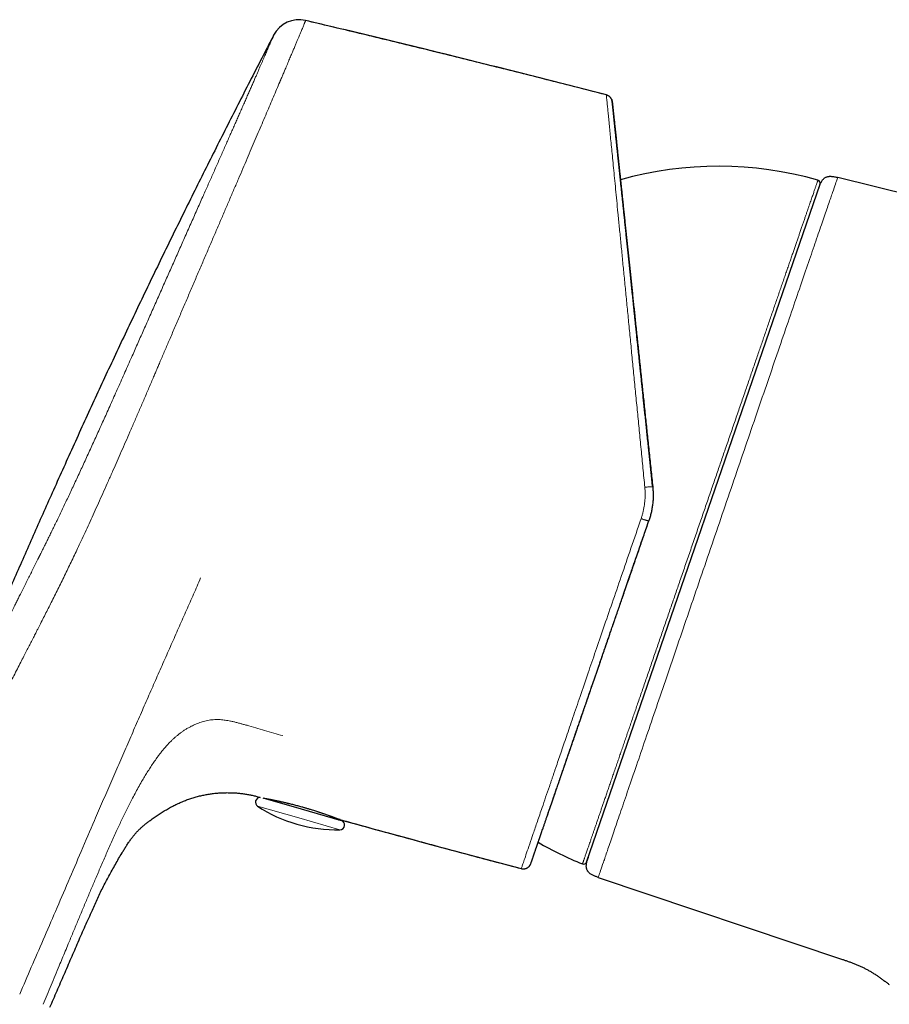
# Model space of a CAD drawing. Units: millimetres. Extents: x 8 to 853, y 12 to 465.
# Drawn here: x 58 to 113, y 403 to 465 of the extents above; entities that cross this region are included whole.
import ezdxf

# ---------------------------------------------------------------- set-up
doc = ezdxf.new("R2010")
doc.units = ezdxf.units.MM

msp = doc.modelspace()

# ---------------------------------------------------------------- linework, layer by layer
at = {"color": 7, "linetype": 'Continuous', "lineweight": 30}
for p, q in [((75.906, 464.899), (75.815, 464.921)), ((73.801, 463.996), (73.801, 463.996)), ((94.748, 460.235), (94.791, 460.217)), ((94.749, 460.222), (94.749, 460.226)), ((95.086, 459.935), (95.121, 459.803)), ((95.121, 459.798), (95.121, 459.803)), ((93.509, 411.932), (108.204, 454.609)), ((179.708, 437.703), (109.313, 455.035)), ((97.669, 435.561), (97.665, 435.562)), ((73.123, 415.967), (75.545, 415.273)), ((75.545, 415.273), (78.052, 414.554)), ((89.995, 411.836), (89.996, 411.84)), ((89.997, 411.841), (89.997, 411.844)), ((94.242, 410.966), (109.612, 405.801))]:
    msp.add_line(p, q, dxfattribs=at)
at = {"color": 8, "linetype": 'Continuous', "lineweight": 0}
for p, q in [((72.79, 415.453), (75.384, 414.709)), ((75.384, 414.709), (77.977, 413.966)), ((89.398, 411.525), (89.397, 411.522))]:
    msp.add_line(p, q, dxfattribs=at)
at = {"color": 7, "linetype": 'Continuous', "lineweight": 30}
for centre, radius, start, end in [((75.4, 463.169), 1.8, 76.65719, 152.65821), ((101.816, 432.94), 22.8, 74.08102, 105.72541), ((108.015, 454.674), 0.2, 341, 74.04339), ((72.956, 415.703), 0.3, 88.96916, 236.55841), ((77.75, 422.963), 9, 236.55841, 271.44159), ((77.993, 414.883), 0.3, 221.99929, 254), ((77.969, 414.265), 0.3, 271.44159, 74), ((344.627, 1378.392), 999.997, 254.535689, 255.212577), ((101.816, 432.94), 22.8, 240.1113, 247.91905), ((93.32, 411.997), 0.2, 247.95661, 341)]:
    msp.add_arc(centre, radius, start, end, dxfattribs=at)
at = {"color": 8, "linetype": 'Continuous', "lineweight": 0}
for points, knots in [([(75.815, 464.921), (75.815, 464.92), (75.814, 464.918), (75.809, 464.904), (75.799, 464.881), (75.785, 464.846), (75.765, 464.799), (75.741, 464.738), (75.711, 464.665), (75.675, 464.579), (75.633, 464.477), (75.584, 464.359), (75.529, 464.226), (75.468, 464.08), (75.402, 463.923), (75.329, 463.747), (75.247, 463.553), (75.158, 463.34), (75.059, 463.106), (74.951, 462.849), (74.832, 462.566), (74.702, 462.257), (74.577, 461.962), (74.461, 461.688), (74.361, 461.452), (74.29, 461.284), (74.25, 461.19), (74.239, 461.164), (74.228, 461.138), (74.217, 461.111), (74.206, 461.085), (74.195, 461.058), (74.125, 460.894), (73.993, 460.584), (73.792, 460.11), (73.582, 459.615), (73.362, 459.098), (73.133, 458.562), (72.896, 458.005), (72.65, 457.43), (72.396, 456.836), (72.135, 456.225), (71.866, 455.596), (71.59, 454.952), (71.307, 454.292), (71.018, 453.617), (70.723, 452.93), (70.422, 452.23), (70.117, 451.519), (69.808, 450.796), (69.494, 450.064), (69.176, 449.323), (68.855, 448.573), (68.533, 447.822), (68.211, 447.07), (67.889, 446.319), (67.566, 445.563), (67.254, 444.835), (66.955, 444.134), (66.745, 443.643), (66.612, 443.331), (66.555, 443.2), (66.499, 443.068), (66.442, 442.936), (66.386, 442.804), (66.33, 442.672), (66.273, 442.54), (66.136, 442.217), (65.918, 441.709), (65.622, 441.018), (65.329, 440.339), (65.041, 439.672), (64.758, 439.022), (64.482, 438.39), (64.213, 437.774), (63.948, 437.172), (63.677, 436.558), (63.4, 435.933), (63.117, 435.3), (62.842, 434.686), (62.573, 434.091), (62.311, 433.515), (62.056, 432.959), (61.808, 432.421), (61.645, 432.072), (61.565, 431.9)], [0, 0, 0, 0, 0.009289, 0.018986, 0.029091, 0.039604, 0.050523, 0.06185, 0.072903, 0.084317, 0.096092, 0.108229, 0.120726, 0.132402, 0.144376, 0.15665, 0.169224, 0.182097, 0.195271, 0.208746, 0.222891, 0.237351, 0.252124, 0.262046, 0.272103, 0.281065, 0.282078, 0.283092, 0.284107, 0.285123, 0.286141, 0.28716, 0.288181, 0.30501, 0.321841, 0.338675, 0.355514, 0.372358, 0.38921, 0.40607, 0.422937, 0.43981, 0.45669, 0.473577, 0.490469, 0.507369, 0.524275, 0.541146, 0.55802, 0.574897, 0.591776, 0.608655, 0.625531, 0.642403, 0.65893, 0.675449, 0.691963, 0.708474, 0.723004, 0.737536, 0.740392, 0.743247, 0.746102, 0.748958, 0.751814, 0.75467, 0.757527, 0.760383, 0.775582, 0.790572, 0.805353, 0.819924, 0.834284, 0.848181, 0.861874, 0.875361, 0.888645, 0.903491, 0.918073, 0.932391, 0.946445, 0.960234, 0.973757, 0.987012, 1, 1, 1, 1]), ([(73.801, 463.996), (73.8, 463.995), (73.799, 463.993), (73.792, 463.975), (73.78, 463.947), (73.763, 463.908), (73.742, 463.858), (73.716, 463.797), (73.686, 463.726), (73.652, 463.648), (73.616, 463.562), (73.575, 463.468), (73.531, 463.364), (73.482, 463.251), (73.43, 463.129), (73.374, 462.998), (73.313, 462.858), (73.249, 462.709), (73.181, 462.551), (73.11, 462.385), (73.035, 462.213), (72.959, 462.037), (72.881, 461.856), (72.799, 461.668), (72.714, 461.472), (72.622, 461.259), (72.52, 461.026), (72.41, 460.773), (72.295, 460.51), (72.176, 460.238), (72.053, 459.957), (71.926, 459.667), (71.799, 459.376), (71.671, 459.086), (71.544, 458.797), (71.414, 458.501), (71.28, 458.198), (71.144, 457.889), (71.004, 457.573), (70.862, 457.25), (70.716, 456.921), (70.568, 456.586), (70.417, 456.245), (70.263, 455.898), (70.11, 455.552), (69.957, 455.207), (69.805, 454.865), (69.651, 454.518), (69.495, 454.166), (69.329, 453.792), (69.152, 453.394), (68.965, 452.971), (68.775, 452.544), (68.583, 452.111), (68.389, 451.674), (68.193, 451.232), (68, 450.799), (67.812, 450.374), (67.627, 449.958), (67.442, 449.54), (67.255, 449.119), (67.067, 448.695), (66.878, 448.269), (66.688, 447.84), (66.497, 447.41), (66.306, 446.978), (66.114, 446.544), (65.921, 446.109), (65.731, 445.681), (65.545, 445.26), (65.362, 444.847), (65.178, 444.434), (64.995, 444.02), (64.801, 443.584), (64.598, 443.127), (64.386, 442.649), (64.173, 442.171), (63.96, 441.693), (63.748, 441.217), (63.536, 440.743), (63.33, 440.283), (63.13, 439.839), (62.937, 439.409), (62.744, 438.982), (62.551, 438.557), (62.359, 438.134), (62.167, 437.715), (61.977, 437.298), (61.786, 436.884), (61.597, 436.474), (61.408, 436.067), (61.22, 435.665), (61.037, 435.273), (60.857, 434.893), (60.683, 434.525), (60.509, 434.16), (60.336, 433.8), (60.222, 433.563), (60.165, 433.445)], [0, 0, 0, 0, 0.0112087, 0.0224209, 0.0336352, 0.0448504, 0.0560652, 0.0672783, 0.0784895, 0.0887651, 0.0990396, 0.1093136, 0.1195872, 0.1298607, 0.1401339, 0.1504065, 0.1606783, 0.170949, 0.1812188, 0.1914879, 0.2017565, 0.2114381, 0.2211198, 0.2308013, 0.2404823, 0.2501627, 0.2613621, 0.2725606, 0.2837585, 0.2949562, 0.3061539, 0.3173516, 0.3285494, 0.3388141, 0.3490787, 0.3593434, 0.3696079, 0.3798724, 0.3901372, 0.4004024, 0.4106683, 0.4209348, 0.4312017, 0.4414688, 0.4517358, 0.4614162, 0.4710968, 0.4807779, 0.4904596, 0.5001421, 0.5113456, 0.5225496, 0.5337539, 0.5449585, 0.5561635, 0.5673691, 0.5785754, 0.5888487, 0.5991227, 0.6093973, 0.6196725, 0.6299477, 0.6402228, 0.6504974, 0.6607716, 0.6710456, 0.6813195, 0.6915935, 0.7018675, 0.7115543, 0.7212408, 0.7309269, 0.7406124, 0.7502974, 0.7615025, 0.7727069, 0.78391, 0.7951115, 0.8063109, 0.8175079, 0.8287024, 0.838962, 0.8492195, 0.8594752, 0.8697293, 0.879982, 0.8902335, 0.9004836, 0.910732, 0.9209787, 0.9312236, 0.9414677, 0.9517114, 0.9613701, 0.971029, 0.9806874, 0.9903446, 1, 1, 1, 1]), ([(97.171, 435.529), (97.132, 435.929), (97.054, 436.727), (96.937, 437.917), (96.822, 439.098), (96.707, 440.269), (96.594, 441.429), (96.481, 442.578), (96.37, 443.713), (96.26, 444.833), (96.153, 445.932), (96.047, 447.006), (95.945, 448.053), (95.845, 449.07), (95.748, 450.056), (95.655, 451.011), (95.564, 451.934), (95.48, 452.789), (95.403, 453.578), (95.332, 454.303), (95.264, 454.992), (95.2, 455.643), (95.14, 456.253), (95.084, 456.823), (95.032, 457.352), (94.984, 457.84), (94.938, 458.306), (94.895, 458.74), (94.857, 459.135), (94.823, 459.471), (94.796, 459.747), (94.775, 459.964), (94.76, 460.118), (94.751, 460.207), (94.75, 460.218), (94.749, 460.222)], [0, 0, 0, 0, 0.031699, 0.063301, 0.094837, 0.126338, 0.157842, 0.189404, 0.221065, 0.252788, 0.284513, 0.316178, 0.347741, 0.379238, 0.410726, 0.442268, 0.473907, 0.505593, 0.533966, 0.562271, 0.590477, 0.618653, 0.646918, 0.674798, 0.702754, 0.730738, 0.758687, 0.790349, 0.821933, 0.853489, 0.885066, 0.916713, 0.948476, 0.980399, 1, 1, 1, 1]), ([(93.245, 411.811), (93.245, 411.812), (93.246, 411.814), (93.251, 411.828), (93.259, 411.851), (93.27, 411.882), (93.284, 411.923), (93.3, 411.972), (93.32, 412.028), (93.342, 412.091), (93.366, 412.162), (93.393, 412.241), (93.424, 412.332), (93.46, 412.434), (93.5, 412.551), (93.543, 412.676), (93.59, 412.812), (93.639, 412.957), (93.693, 413.111), (93.749, 413.275), (93.808, 413.446), (93.869, 413.622), (93.931, 413.803), (93.996, 413.993), (94.065, 414.191), (94.136, 414.397), (94.208, 414.607), (94.281, 414.82), (94.356, 415.036), (94.432, 415.259), (94.511, 415.489), (94.596, 415.734), (94.686, 415.996), (94.782, 416.276), (94.881, 416.563), (94.983, 416.859), (95.087, 417.162), (95.194, 417.472), (95.304, 417.79), (95.414, 418.11), (95.524, 418.431), (95.635, 418.753), (95.748, 419.081), (95.863, 419.415), (95.98, 419.755), (96.097, 420.094), (96.213, 420.432), (96.329, 420.768), (96.446, 421.108), (96.565, 421.453), (96.69, 421.817), (96.822, 422.198), (96.959, 422.599), (97.099, 423.004), (97.24, 423.414), (97.383, 423.829), (97.528, 424.249), (97.673, 424.672), (97.818, 425.093), (97.962, 425.51), (98.104, 425.923), (98.248, 426.34), (98.392, 426.759), (98.537, 427.181), (98.681, 427.598), (98.822, 428.008), (98.962, 428.413), (99.101, 428.819), (99.242, 429.228), (99.389, 429.653), (99.541, 430.096), (99.7, 430.557), (99.859, 431.018), (100.018, 431.481), (100.178, 431.945), (100.337, 432.409), (100.497, 432.874), (100.655, 433.331), (100.81, 433.781), (100.962, 434.222), (101.114, 434.664), (101.266, 435.104), (101.417, 435.544), (101.565, 435.975), (101.71, 436.396), (101.852, 436.808), (101.994, 437.219), (102.134, 437.628), (102.28, 438.051), (102.431, 438.488), (102.586, 438.938), (102.74, 439.386), (102.893, 439.831), (103.045, 440.272), (103.196, 440.711), (103.346, 441.146), (103.492, 441.57), (103.634, 441.984), (103.773, 442.387), (103.91, 442.786), (104.047, 443.181), (104.181, 443.572), (104.312, 443.951), (104.438, 444.319), (104.561, 444.675), (104.682, 445.027), (104.802, 445.375), (104.925, 445.731), (105.05, 446.096), (105.178, 446.467), (105.304, 446.833), (105.428, 447.192), (105.549, 447.544), (105.668, 447.89), (105.785, 448.23), (105.898, 448.557), (106.006, 448.871), (106.11, 449.174), (106.212, 449.47), (106.312, 449.759), (106.409, 450.041), (106.502, 450.311), (106.591, 450.57), (106.676, 450.816), (106.758, 451.056), (106.839, 451.289), (106.92, 451.525), (107.001, 451.761), (107.082, 451.998), (107.161, 452.225), (107.236, 452.444), (107.308, 452.654), (107.377, 452.855), (107.443, 453.046), (107.505, 453.226), (107.563, 453.394), (107.617, 453.55), (107.668, 453.698), (107.716, 453.838), (107.761, 453.968), (107.802, 454.088), (107.84, 454.197), (107.874, 454.296), (107.905, 454.388), (107.934, 454.471), (107.961, 454.55), (107.986, 454.622), (108.008, 454.687), (108.027, 454.742), (108.043, 454.788), (108.055, 454.823), (108.064, 454.848), (108.069, 454.863), (108.07, 454.865), (108.07, 454.866)], [0, 0, 0, 0, 0.006533, 0.013067, 0.0196, 0.026133, 0.032667, 0.0392, 0.04536, 0.05152, 0.05768, 0.06384, 0.07, 0.076875, 0.08375, 0.090625, 0.0975, 0.104375, 0.11125, 0.118125, 0.125, 0.131533, 0.138067, 0.1446, 0.151133, 0.157667, 0.1642, 0.17036, 0.17652, 0.18268, 0.18884, 0.195, 0.201875, 0.20875, 0.215625, 0.2225, 0.229375, 0.23625, 0.243125, 0.25, 0.256533, 0.263067, 0.2696, 0.276133, 0.282667, 0.2892, 0.29536, 0.30152, 0.30768, 0.31384, 0.32, 0.326875, 0.33375, 0.340625, 0.3475, 0.354375, 0.36125, 0.368125, 0.375, 0.381533, 0.388067, 0.3946, 0.401133, 0.407667, 0.4142, 0.42036, 0.42652, 0.43268, 0.43884, 0.445, 0.451875, 0.45875, 0.465625, 0.4725, 0.479375, 0.48625, 0.493125, 0.5, 0.506533, 0.513067, 0.5196, 0.526133, 0.532667, 0.5392, 0.54536, 0.55152, 0.55768, 0.56384, 0.57, 0.576875, 0.58375, 0.590625, 0.5975, 0.604375, 0.61125, 0.618125, 0.625, 0.631533, 0.638067, 0.6446, 0.651133, 0.657667, 0.6642, 0.67036, 0.67652, 0.68268, 0.68884, 0.695, 0.701875, 0.70875, 0.715625, 0.7225, 0.729375, 0.73625, 0.743125, 0.75, 0.756533, 0.763067, 0.7696, 0.776133, 0.782667, 0.7892, 0.79536, 0.80152, 0.80768, 0.81384, 0.82, 0.826875, 0.83375, 0.840625, 0.8475, 0.854375, 0.86125, 0.868125, 0.875, 0.881533, 0.888067, 0.8946, 0.901133, 0.907667, 0.9142, 0.92036, 0.92652, 0.93268, 0.93884, 0.945, 0.951875, 0.95875, 0.965625, 0.9725, 0.979375, 0.98625, 0.993125, 1, 1, 1, 1]), ([(109.313, 455.035), (109.306, 455.015), (109.292, 454.974), (109.179, 454.645), (109, 454.123), (108.749, 453.392), (108.433, 452.471), (108.051, 451.357), (107.608, 450.067), (107.11, 448.616), (106.561, 447.014), (105.965, 445.276), (105.329, 443.418), (104.659, 441.461), (103.961, 439.424), (103.242, 437.322), (102.509, 435.179), (101.77, 433.018), (101.03, 430.854), (100.298, 428.71), (99.58, 426.609), (98.883, 424.57), (98.214, 422.61), (97.58, 420.751), (96.986, 419.012), (96.438, 417.405), (95.941, 415.949), (95.501, 414.659), (95.121, 413.544), (94.805, 412.617), (94.555, 411.883), (94.377, 411.361), (94.264, 411.029), (94.249, 410.987), (94.242, 410.966)], [0, 0, 0, 0, 0.031324, 0.062432, 0.093624, 0.12504, 0.156241, 0.187327, 0.218674, 0.249974, 0.281079, 0.312304, 0.343712, 0.37486, 0.405997, 0.437394, 0.468643, 0.499751, 0.531016, 0.562404, 0.593538, 0.6247, 0.656117, 0.687332, 0.718444, 0.749753, 0.781105, 0.812225, 0.84341, 0.874833, 0.906051, 0.937138, 0.968482, 1, 1, 1, 1]), ([(96.939, 433.555), (96.96, 433.619), (97.002, 433.746), (97.054, 433.939), (97.098, 434.134), (97.134, 434.331), (97.162, 434.53), (97.181, 434.73), (97.192, 434.93), (97.194, 435.13), (97.188, 435.33), (97.177, 435.463), (97.171, 435.529)], [0, 0, 0, 0, 0.100293, 0.200273, 0.30012, 0.400015, 0.500139, 0.600448, 0.700404, 0.800191, 0.899995, 1, 1, 1, 1]), ([(97.665, 435.562), (97.663, 435.563), (97.66, 435.565), (97.635, 435.565), (97.589, 435.564), (97.524, 435.561), (97.445, 435.555), (97.356, 435.548), (97.264, 435.539), (97.201, 435.533), (97.171, 435.529)], [0, 0, 0, 0, 0.0654192, 0.1960693, 0.3321256, 0.4710558, 0.6099866, 0.7460448, 0.876698, 1, 1, 1, 1]), ([(60.165, 433.445), (60.115, 433.341), (60.015, 433.135), (59.868, 432.833), (59.724, 432.538), (59.582, 432.251), (59.444, 431.97), (59.32, 431.719), (59.209, 431.497), (59.138, 431.353), (59.093, 431.263), (59.074, 431.225), (59.055, 431.187), (59.037, 431.15), (59.018, 431.112), (58.999, 431.075), (58.98, 431.036), (58.911, 430.898), (58.793, 430.661), (58.63, 430.335), (58.469, 430.015), (58.311, 429.699), (58.15, 429.379), (57.987, 429.054), (57.856, 428.794), (57.76, 428.602), (57.698, 428.479), (57.636, 428.354), (57.573, 428.228), (57.506, 428.096), (57.404, 427.893), (57.266, 427.616), (57.095, 427.273), (56.921, 426.925), (56.747, 426.575), (56.569, 426.216), (56.387, 425.848), (56.202, 425.473), (56.049, 425.162), (55.929, 424.918), (55.844, 424.744), (55.758, 424.568), (55.672, 424.391), (55.583, 424.209), (55.475, 423.987), (55.346, 423.721), (55.197, 423.412), (55.047, 423.101), (54.896, 422.787), (54.744, 422.47), (54.59, 422.146), (54.469, 421.892), (54.398, 421.742), (54.377, 421.698), (54.37, 421.684), (54.364, 421.67), (54.357, 421.657), (54.352, 421.645), (54.339, 421.618), (54.319, 421.575), (54.289, 421.512), (54.255, 421.441), (54.216, 421.358), (54.172, 421.264), (54.124, 421.163), (54.073, 421.055), (54.019, 420.94), (53.961, 420.817), (53.9, 420.686), (53.835, 420.548), (53.767, 420.401), (53.694, 420.245), (53.616, 420.079), (53.535, 419.903), (53.459, 419.741), (53.391, 419.594), (53.333, 419.469), (53.292, 419.38), (53.269, 419.33), (53.262, 419.315), (53.255, 419.299), (53.247, 419.283), (53.24, 419.267), (53.193, 419.165), (53.107, 418.978), (52.983, 418.71), (52.863, 418.448), (52.747, 418.193), (52.634, 417.946), (52.527, 417.711), (52.425, 417.487), (52.329, 417.275), (52.237, 417.07), (52.147, 416.872), (52.062, 416.681), (51.979, 416.498), (51.9, 416.322), (51.825, 416.153), (51.753, 415.992), (51.694, 415.86), (51.647, 415.755), (51.611, 415.674), (51.574, 415.592), (51.536, 415.507), (51.497, 415.418), (51.457, 415.328), (51.379, 415.152), (51.263, 414.89), (51.11, 414.544), (50.96, 414.204), (50.823, 413.893), (50.699, 413.61), (50.588, 413.356), (50.478, 413.105), (50.354, 412.819), (50.213, 412.496), (50.055, 412.131), (49.896, 411.765), (49.743, 411.411), (49.596, 411.069), (49.461, 410.754), (49.354, 410.506), (49.287, 410.348), (49.259, 410.284), (49.249, 410.261), (49.246, 410.253), (49.243, 410.246), (49.24, 410.239), (49.236, 410.231), (49.23, 410.217), (49.22, 410.193), (49.204, 410.156), (49.184, 410.109), (49.16, 410.053), (49.134, 409.992), (49.107, 409.929), (49.08, 409.865), (49.051, 409.799), (49.023, 409.733), (48.994, 409.665), (48.963, 409.592), (48.931, 409.516), (48.899, 409.442), (48.868, 409.371), (48.838, 409.298), (48.805, 409.222), (48.766, 409.131), (48.72, 409.024), (48.668, 408.901), (48.628, 408.808), (48.602, 408.747), (48.591, 408.721), (48.58, 408.695), (48.569, 408.669), (48.558, 408.643), (48.544, 408.61), (48.518, 408.549), (48.481, 408.463), (48.434, 408.354), (48.39, 408.249), (48.348, 408.151), (48.311, 408.063), (48.278, 407.988), (48.251, 407.924), (48.229, 407.871), (48.215, 407.84), (48.209, 407.826)], [0, 0, 0, 0, 0.012337, 0.024496, 0.036477, 0.04828, 0.059904, 0.071347, 0.079689, 0.087931, 0.089538, 0.091142, 0.092741, 0.094337, 0.095928, 0.097516, 0.0991, 0.100936, 0.115083, 0.129551, 0.142981, 0.156675, 0.170633, 0.184855, 0.19934, 0.204717, 0.210129, 0.215577, 0.22106, 0.226719, 0.232942, 0.247847, 0.263082, 0.278085, 0.293395, 0.309014, 0.32494, 0.341176, 0.357722, 0.3651, 0.372538, 0.380035, 0.387593, 0.39521, 0.403135, 0.415854, 0.428824, 0.442047, 0.454906, 0.467996, 0.481318, 0.494872, 0.499109, 0.499665, 0.500222, 0.500779, 0.501337, 0.501895, 0.502182, 0.504674, 0.507135, 0.509818, 0.513303, 0.517103, 0.521219, 0.525531, 0.530143, 0.535056, 0.540268, 0.54578, 0.551593, 0.557707, 0.564297, 0.571204, 0.578429, 0.583372, 0.588453, 0.59304, 0.593649, 0.594259, 0.594871, 0.595486, 0.596102, 0.596719, 0.607363, 0.61768, 0.62767, 0.637334, 0.646671, 0.655679, 0.663871, 0.67177, 0.679374, 0.686685, 0.693701, 0.700422, 0.706849, 0.712982, 0.718819, 0.724361, 0.727342, 0.73023, 0.733025, 0.736201, 0.739425, 0.742632, 0.745822, 0.758344, 0.770601, 0.78259, 0.794305, 0.803318, 0.81216, 0.820832, 0.829333, 0.841775, 0.854261, 0.86679, 0.879363, 0.890462, 0.901586, 0.911391, 0.915708, 0.917609, 0.917857, 0.918106, 0.918355, 0.918604, 0.918853, 0.919102, 0.920032, 0.921289, 0.922874, 0.924785, 0.927023, 0.92901, 0.931198, 0.933511, 0.935688, 0.937818, 0.940465, 0.943034, 0.945525, 0.947939, 0.950275, 0.952835, 0.955639, 0.959529, 0.963676, 0.968078, 0.968937, 0.969804, 0.970681, 0.971567, 0.972462, 0.973367, 0.974824, 0.978632, 0.982149, 0.985863, 0.989187, 0.992123, 0.994672, 0.996833, 0.998609, 1, 1, 1, 1]), ([(89.398, 411.527), (89.402, 411.537), (89.409, 411.559), (89.47, 411.74), (89.574, 412.046), (89.723, 412.485), (89.913, 413.041), (90.14, 413.707), (90.402, 414.472), (90.668, 415.25), (90.926, 416.002), (91.104, 416.521), (91.229, 416.887), (91.294, 417.079), (91.361, 417.274), (91.429, 417.473), (91.498, 417.674), (91.646, 418.105), (91.886, 418.812), (92.243, 419.859), (92.647, 421.046), (93.102, 422.38), (93.58, 423.778), (94.074, 425.219), (94.577, 426.686), (95.118, 428.259), (95.696, 429.937), (96.306, 431.712), (96.726, 432.933), (96.939, 433.555)], [0, 0, 0, 0, 0.038519, 0.086941, 0.135965, 0.185602, 0.23582, 0.283184, 0.331015, 0.379315, 0.411456, 0.443801, 0.452307, 0.460827, 0.469361, 0.477908, 0.486469, 0.495044, 0.532014, 0.571987, 0.61497, 0.660976, 0.710008, 0.753168, 0.798398, 0.845694, 0.89506, 0.9465, 1, 1, 1, 1]), ([(97.424, 433.411), (97.423, 433.41), (97.421, 433.409), (97.408, 433.41), (97.39, 433.414), (97.367, 433.419), (97.342, 433.426), (97.313, 433.434), (97.279, 433.444), (97.242, 433.456), (97.202, 433.468), (97.159, 433.481), (97.111, 433.497), (97.057, 433.515), (96.997, 433.535), (96.958, 433.548), (96.939, 433.555)], [0, 0, 0, 0, 0.076828, 0.156938, 0.239833, 0.303688, 0.368603, 0.434161, 0.499995, 0.565829, 0.631386, 0.696301, 0.76016, 0.843065, 0.923181, 1, 1, 1, 1]), ([(61.565, 431.9), (61.428, 431.609), (61.153, 431.023), (60.74, 430.169), (60.322, 429.318), (59.914, 428.499), (59.515, 427.705), (59.227, 427.137), (59.037, 426.764), (58.947, 426.588), (58.864, 426.427), (58.788, 426.277), (58.715, 426.135), (58.636, 425.981), (58.533, 425.782), (58.404, 425.531), (58.246, 425.222), (58.07, 424.879), (57.877, 424.504), (57.667, 424.093), (57.458, 423.683), (57.25, 423.277), (57.048, 422.88), (56.841, 422.472), (56.634, 422.065), (56.433, 421.668), (56.207, 421.219), (55.958, 420.723), (55.688, 420.184), (55.432, 419.67), (55.231, 419.264), (55.081, 418.961), (54.98, 418.755), (54.881, 418.554), (54.785, 418.359), (54.692, 418.169), (54.602, 417.984), (54.402, 417.573), (54.095, 416.937), (53.682, 416.073), (53.281, 415.224), (52.907, 414.424), (52.56, 413.674), (52.252, 413), (52.043, 412.537), (51.928, 412.282), (51.893, 412.205), (51.859, 412.127), (51.824, 412.049), (51.789, 411.972), (51.709, 411.793), (51.578, 411.498), (51.392, 411.075), (51.191, 410.614), (50.975, 410.117), (50.746, 409.588), (50.504, 409.028), (50.251, 408.438), (49.983, 407.813), (49.801, 407.384), (49.707, 407.165)], [0, 0, 0, 0, 0.035697, 0.071797, 0.108583, 0.146294, 0.180301, 0.215054, 0.222955, 0.230892, 0.238865, 0.244879, 0.251201, 0.258163, 0.265769, 0.278265, 0.292214, 0.30763, 0.324528, 0.342918, 0.362803, 0.379476, 0.397069, 0.415468, 0.433243, 0.450505, 0.467241, 0.49133, 0.514178, 0.535768, 0.556092, 0.564806, 0.573266, 0.581473, 0.589428, 0.597131, 0.604585, 0.611791, 0.64673, 0.680444, 0.712911, 0.744143, 0.770622, 0.796178, 0.81794, 0.820742, 0.823533, 0.826314, 0.829085, 0.831845, 0.834594, 0.84829, 0.863266, 0.879483, 0.896899, 0.915485, 0.934874, 0.955403, 0.977098, 1, 1, 1, 1]), ([(62.526, 414.557), (62.696, 414.951), (63.041, 415.748), (63.549, 416.921), (64.055, 418.088), (64.556, 419.24), (65.051, 420.374), (65.536, 421.484), (66.011, 422.568), (66.483, 423.64), (66.95, 424.699), (67.413, 425.746), (67.866, 426.771), (68.313, 427.782), (68.757, 428.788), (69.058, 429.477), (69.207, 429.819)], [0, 0, 0, 0, 0.07194, 0.145215, 0.219424, 0.294116, 0.368804, 0.44299, 0.516254, 0.588198, 0.661739, 0.733221, 0.802564, 0.869788, 0.935372, 1, 1, 1, 1]), ([(72.108, 420.542), (72.039, 420.561), (71.903, 420.6), (71.698, 420.658), (71.493, 420.713), (71.288, 420.763), (71.097, 420.806), (70.921, 420.839), (70.759, 420.865), (70.597, 420.885), (70.436, 420.899), (70.267, 420.905), (70.093, 420.903), (69.913, 420.889), (69.737, 420.866), (69.564, 420.832), (69.394, 420.79), (69.229, 420.74), (69.068, 420.683), (68.912, 420.62), (68.759, 420.552), (68.598, 420.473), (68.431, 420.383), (68.258, 420.279), (68.092, 420.171), (67.934, 420.058), (67.781, 419.94), (67.636, 419.819), (67.496, 419.695), (67.348, 419.554), (67.192, 419.396), (67.031, 419.22), (66.877, 419.041), (66.73, 418.861), (66.589, 418.679), (66.431, 418.465), (66.258, 418.218), (66.071, 417.938), (65.891, 417.657), (65.716, 417.373), (65.53, 417.06), (65.333, 416.716), (65.126, 416.339), (64.932, 415.975), (64.75, 415.623), (64.58, 415.285), (64.414, 414.947), (64.251, 414.61), (64.092, 414.274), (63.988, 414.05), (63.936, 413.938)], [0, 0, 0, 0, 0.016193, 0.032323, 0.04839, 0.064395, 0.080341, 0.092832, 0.105289, 0.11771, 0.130091, 0.14243, 0.156403, 0.170329, 0.184208, 0.198035, 0.211807, 0.225526, 0.239193, 0.25281, 0.266382, 0.27991, 0.296755, 0.313526, 0.330217, 0.346827, 0.363355, 0.379802, 0.396171, 0.412461, 0.434058, 0.45551, 0.476811, 0.497959, 0.518957, 0.539811, 0.570937, 0.601754, 0.632259, 0.66245, 0.692332, 0.731007, 0.769167, 0.806814, 0.839998, 0.872781, 0.90517, 0.937169, 0.968778, 1, 1, 1, 1]), ([(72.118, 420.574), (72.116, 420.568), (72.113, 420.557), (72.109, 420.546), (72.108, 420.542)], [0, 0, 0, 0, 0.559569, 1, 1, 1, 1]), ([(74.383, 419.889), (74, 419.999), (73.241, 420.216), (72.483, 420.434), (72.108, 420.542)], [0, 0, 0, 0, 0.505074, 1, 1, 1, 1]), ([(57.814, 403.615), (58.058, 404.178), (58.553, 405.32), (59.307, 407.063), (60.084, 408.866), (60.885, 410.73), (61.707, 412.649), (62.248, 413.91), (62.526, 414.557)], [0, 0, 0, 0, 0.149385, 0.302588, 0.462865, 0.632127, 0.811366, 1, 1, 1, 1]), ([(63.936, 413.938), (63.879, 413.813), (63.765, 413.565), (63.597, 413.192), (63.431, 412.82), (63.268, 412.45), (63.106, 412.08), (62.946, 411.71), (62.787, 411.339), (62.632, 410.979), (62.483, 410.629), (62.339, 410.288), (62.194, 409.945), (62.048, 409.598), (61.902, 409.249), (61.755, 408.898), (61.608, 408.546), (61.46, 408.193), (61.313, 407.839), (61.166, 407.485), (61.02, 407.132), (60.859, 406.742), (60.683, 406.318), (60.493, 405.858), (60.283, 405.347), (60.054, 404.788), (59.802, 404.179), (59.549, 403.574), (59.376, 403.174), (59.289, 402.974)], [0, 0, 0, 0, 0.037261, 0.074058, 0.110446, 0.146481, 0.182216, 0.21771, 0.25302, 0.288197, 0.319719, 0.351222, 0.382738, 0.414262, 0.445782, 0.477289, 0.508774, 0.540154, 0.571482, 0.60275, 0.633949, 0.665066, 0.705671, 0.746117, 0.78641, 0.840148, 0.893646, 0.946923, 1, 1, 1, 1])]:
    msp.add_open_spline(points, degree=3, knots=knots, dxfattribs=at)
at = {"color": 7, "linetype": 'Continuous', "lineweight": 30}
for points, knots in [([(94.75, 460.23), (93.991, 460.426), (92.11, 460.911), (89.106, 461.672), (85.737, 462.514), (82.366, 463.343), (79.058, 464.146), (76.873, 464.666), (75.814, 464.918)], [0, 0, 0, 0, 0.12065, 0.298635, 0.476618, 0.654597, 0.832575, 1, 1, 1, 1]), ([(94.748, 460.235), (93.871, 460.46), (92.116, 460.911), (89.482, 461.579), (86.846, 462.24), (84.166, 462.903), (81.443, 463.57), (78.676, 464.24), (76.829, 464.679), (75.906, 464.899)], [0, 0, 0, 0, 0.140003, 0.280007, 0.420009, 0.560009, 0.706674, 0.853337, 1, 1, 1, 1]), ([(73.799, 463.991), (73.644, 463.691), (73.236, 462.903), (72.58, 461.627), (71.833, 460.166), (71.094, 458.712), (70.362, 457.264), (69.638, 455.822), (68.921, 454.386), (68.201, 452.933), (67.478, 451.462), (66.751, 449.974), (66.034, 448.491), (65.324, 447.013), (64.623, 445.54), (63.93, 444.071), (63.245, 442.606), (62.568, 441.145), (61.9, 439.69), (61.239, 438.239), (60.586, 436.794), (59.952, 435.383), (59.338, 434.005), (58.741, 432.66), (58.151, 431.323), (57.567, 429.991), (56.977, 428.641), (56.381, 427.271), (55.779, 425.883), (55.183, 424.503), (54.593, 423.133), (54.008, 421.772), (53.44, 420.446), (52.887, 419.155), (52.35, 417.898), (51.818, 416.65), (51.289, 415.412), (50.765, 414.182), (50.244, 412.962), (49.727, 411.752), (49.214, 410.551), (48.704, 409.36), (48.201, 408.186), (47.703, 407.028), (47.212, 405.887), (46.724, 404.755), (46.226, 403.602), (45.718, 402.429), (45.2, 401.235), (44.686, 400.05), (44.174, 398.874), (43.666, 397.707), (43.131, 396.479), (42.569, 395.193), (41.98, 393.847), (41.395, 392.512), (40.81, 391.178), (40.225, 389.844), (39.639, 388.51), (39.057, 387.186), (38.478, 385.87), (37.902, 384.562), (37.33, 383.263), (36.729, 381.9), (36.101, 380.474), (35.445, 378.985), (34.794, 377.506), (34.146, 376.036), (33.502, 374.574), (32.825, 373.035), (32.114, 371.419), (31.37, 369.727), (30.723, 368.254), (30.324, 367.345), (30.171, 366.996)], [0, 0, 0, 0, 0.00952, 0.025035, 0.040459, 0.055794, 0.071043, 0.086209, 0.101295, 0.116304, 0.131947, 0.14751, 0.162996, 0.178407, 0.193746, 0.209016, 0.224217, 0.239349, 0.254409, 0.269393, 0.284299, 0.299124, 0.313026, 0.326852, 0.340599, 0.354266, 0.367852, 0.382169, 0.396392, 0.410516, 0.424542, 0.438468, 0.452292, 0.465232, 0.478079, 0.490832, 0.503492, 0.516056, 0.528525, 0.540898, 0.553174, 0.565352, 0.577433, 0.589203, 0.600881, 0.612469, 0.623971, 0.636298, 0.64853, 0.660672, 0.672725, 0.684694, 0.696581, 0.710489, 0.724291, 0.737992, 0.751595, 0.76538, 0.77907, 0.79267, 0.806183, 0.819613, 0.832961, 0.846232, 0.86162, 0.876908, 0.892102, 0.907204, 0.922217, 0.937143, 0.954628, 0.972, 0.989262, 1, 1, 1, 1]), ([(95.117, 459.829), (95.114, 459.843), (95.109, 459.868), (95.097, 459.906), (95.085, 459.939), (95.07, 459.971), (95.053, 460.003), (95.033, 460.034), (95.011, 460.063), (94.986, 460.091), (94.956, 460.12), (94.923, 460.147), (94.885, 460.173), (94.844, 460.195), (94.797, 460.216), (94.763, 460.226), (94.745, 460.231)], [0, 0, 0, 0, 0.0886255, 0.1645108, 0.2283275, 0.2816123, 0.3446103, 0.406767, 0.4681622, 0.5287216, 0.5934152, 0.6737836, 0.744166, 0.8225027, 0.9081014, 1, 1, 1, 1]), ([(95.118, 459.824), (95.118, 459.825), (95.117, 459.829), (95.117, 459.832), (95.116, 459.832), (95.116, 459.832)], [0, 0, 0, 0, 0.114768, 0.599905, 1, 1, 1, 1]), ([(97.666, 435.563), (97.651, 435.705), (97.622, 435.987), (97.577, 436.406), (97.534, 436.817), (97.492, 437.222), (97.45, 437.619), (97.406, 438.031), (97.362, 438.457), (97.315, 438.896), (97.27, 439.325), (97.226, 439.747), (97.182, 440.161), (97.14, 440.567), (97.098, 440.963), (97.057, 441.349), (97.018, 441.724), (96.98, 442.089), (96.943, 442.443), (96.906, 442.787), (96.871, 443.121), (96.838, 443.445), (96.805, 443.759), (96.773, 444.06), (96.743, 444.35), (96.714, 444.629), (96.685, 444.898), (96.658, 445.159), (96.632, 445.412), (96.606, 445.657), (96.581, 445.893), (96.557, 446.123), (96.534, 446.349), (96.51, 446.574), (96.479, 446.872), (96.44, 447.239), (96.395, 447.675), (96.35, 448.104), (96.305, 448.527), (96.262, 448.941), (96.219, 449.347), (96.177, 449.745), (96.136, 450.136), (96.096, 450.522), (96.056, 450.903), (96.016, 451.279), (95.978, 451.647), (95.94, 452.007), (95.903, 452.358), (95.867, 452.701), (95.832, 453.034), (95.798, 453.359), (95.764, 453.676), (95.732, 453.985), (95.7, 454.288), (95.669, 454.581), (95.639, 454.865), (95.61, 455.141), (95.582, 455.41), (95.554, 455.674), (95.527, 455.933), (95.5, 456.187), (95.475, 456.433), (95.449, 456.672), (95.425, 456.903), (95.402, 457.126), (95.378, 457.35), (95.355, 457.571), (95.332, 457.79), (95.31, 457.998), (95.293, 458.159), (95.281, 458.279), (95.272, 458.362), (95.263, 458.444), (95.255, 458.526), (95.246, 458.609), (95.237, 458.693), (95.228, 458.777), (95.219, 458.862), (95.21, 458.946), (95.202, 459.029), (95.193, 459.111), (95.185, 459.185), (95.178, 459.251), (95.172, 459.311), (95.166, 459.369), (95.16, 459.425), (95.154, 459.478), (95.149, 459.529), (95.144, 459.577), (95.139, 459.621), (95.135, 459.662), (95.131, 459.699), (95.128, 459.732), (95.125, 459.759), (95.122, 459.783), (95.121, 459.794), (95.121, 459.8)], [0, 0, 0, 0, 0.011653, 0.023114, 0.034385, 0.045468, 0.056365, 0.067076, 0.079465, 0.091602, 0.103488, 0.115126, 0.126746, 0.138112, 0.149224, 0.160086, 0.170699, 0.181065, 0.191186, 0.20104, 0.210649, 0.220011, 0.229122, 0.237982, 0.246437, 0.254647, 0.262611, 0.270327, 0.277945, 0.285304, 0.292403, 0.299325, 0.30623, 0.313122, 0.320001, 0.333689, 0.347327, 0.360918, 0.374468, 0.387981, 0.401221, 0.414435, 0.427605, 0.440708, 0.454014, 0.467256, 0.480427, 0.493523, 0.506538, 0.519469, 0.53231, 0.545029, 0.557674, 0.570296, 0.582894, 0.595473, 0.607816, 0.62016, 0.632514, 0.644889, 0.657542, 0.670218, 0.682914, 0.695623, 0.708344, 0.721071, 0.733799, 0.747966, 0.762119, 0.77625, 0.790357, 0.796684, 0.803007, 0.809363, 0.815984, 0.822911, 0.830146, 0.837688, 0.84552, 0.853659, 0.862106, 0.870862, 0.879928, 0.88727, 0.894804, 0.902533, 0.910457, 0.918577, 0.926895, 0.935411, 0.944127, 0.953044, 0.962164, 0.971322, 0.980679, 0.990237, 1, 1, 1, 1]), ([(95.121, 459.798), (95.121, 459.798), (95.121, 459.796), (95.123, 459.784), (95.125, 459.761), (95.129, 459.728), (95.133, 459.685), (95.139, 459.633), (95.145, 459.571), (95.153, 459.499), (95.161, 459.417), (95.171, 459.323), (95.182, 459.219), (95.194, 459.105), (95.207, 458.981), (95.221, 458.847), (95.236, 458.704), (95.252, 458.551), (95.269, 458.388), (95.288, 458.215), (95.307, 458.033), (95.327, 457.844), (95.347, 457.651), (95.368, 457.453), (95.389, 457.246), (95.412, 457.032), (95.436, 456.805), (95.461, 456.566), (95.487, 456.314), (95.515, 456.054), (95.543, 455.786), (95.572, 455.51), (95.601, 455.232), (95.63, 454.953), (95.66, 454.672), (95.69, 454.385), (95.721, 454.09), (95.754, 453.777), (95.789, 453.445), (95.826, 453.092), (95.864, 452.731), (95.903, 452.363), (95.942, 451.987), (95.982, 451.605), (96.023, 451.216), (96.064, 450.827), (96.105, 450.439), (96.145, 450.053), (96.187, 449.661), (96.228, 449.264), (96.271, 448.862), (96.313, 448.463), (96.354, 448.067), (96.395, 447.674), (96.437, 447.277), (96.479, 446.875), (96.524, 446.454), (96.57, 446.012), (96.619, 445.549), (96.668, 445.082), (96.717, 444.611), (96.767, 444.136), (96.818, 443.658), (96.868, 443.177), (96.919, 442.693), (96.97, 442.207), (97.021, 441.719), (97.073, 441.228), (97.125, 440.736), (97.177, 440.241), (97.229, 439.745), (97.281, 439.246), (97.335, 438.737), (97.389, 438.219), (97.445, 437.691), (97.5, 437.161), (97.556, 436.629), (97.612, 436.096), (97.65, 435.739), (97.669, 435.561)], [0, 0, 0, 0, 0.000133, 0.012752, 0.025338, 0.037893, 0.05042, 0.062923, 0.075402, 0.087863, 0.100899, 0.113919, 0.126927, 0.139926, 0.15292, 0.165912, 0.178905, 0.191904, 0.204912, 0.217932, 0.230968, 0.244022, 0.256349, 0.268689, 0.281035, 0.293384, 0.305729, 0.318812, 0.331881, 0.344931, 0.357957, 0.370956, 0.383927, 0.396141, 0.408351, 0.420566, 0.432797, 0.445049, 0.458746, 0.472462, 0.486191, 0.499929, 0.513669, 0.527407, 0.541136, 0.55485, 0.567864, 0.580863, 0.59385, 0.60683, 0.619809, 0.632789, 0.645033, 0.657286, 0.66955, 0.68183, 0.694127, 0.70787, 0.721627, 0.735393, 0.749165, 0.762935, 0.776701, 0.790456, 0.804196, 0.817917, 0.831619, 0.845306, 0.858985, 0.872659, 0.886334, 0.900012, 0.913695, 0.92804, 0.942396, 0.956768, 0.971157, 0.985567, 1, 1, 1, 1]), ([(108.129, 454.39), (108.14, 454.422), (108.162, 454.487), (108.198, 454.584), (108.239, 454.679), (108.286, 454.769), (108.335, 454.847), (108.387, 454.912), (108.439, 454.964), (108.496, 455.009), (108.557, 455.046), (108.623, 455.074), (108.693, 455.093), (108.767, 455.105), (108.844, 455.109), (108.922, 455.107), (109.01, 455.099), (109.106, 455.083), (109.21, 455.06), (109.279, 455.044), (109.313, 455.035)], [0, 0, 0, 0, 0.06556, 0.131278, 0.196781, 0.261384, 0.324365, 0.372396, 0.419104, 0.464725, 0.50978, 0.555001, 0.601047, 0.648317, 0.696932, 0.746775, 0.79757, 0.864923, 0.932542, 1, 1, 1, 1]), ([(97.669, 435.561), (97.677, 435.468), (97.693, 435.282), (97.698, 435.003), (97.689, 434.727), (97.664, 434.454), (97.625, 434.185), (97.572, 433.921), (97.506, 433.663), (97.451, 433.494), (97.424, 433.411)], [0, 0, 0, 0, 0.128793, 0.25648, 0.383073, 0.508582, 0.633018, 0.756392, 0.878715, 1, 1, 1, 1]), ([(90.001, 411.854), (90.001, 411.855), (90.003, 411.861), (90.011, 411.882), (90.023, 411.919), (90.039, 411.963), (90.055, 412.01), (90.071, 412.058), (90.085, 412.098), (90.094, 412.125), (90.099, 412.138), (90.103, 412.151), (90.108, 412.165), (90.113, 412.18), (90.127, 412.22), (90.143, 412.267), (90.162, 412.322), (90.174, 412.355), (90.186, 412.39), (90.199, 412.428), (90.209, 412.457), (90.215, 412.475), (90.217, 412.482), (90.22, 412.489), (90.222, 412.496), (90.224, 412.502), (90.226, 412.507), (90.227, 412.511), (90.231, 412.521), (90.239, 412.544), (90.253, 412.585), (90.271, 412.638), (90.286, 412.683), (90.297, 412.714), (90.303, 412.731), (90.309, 412.748), (90.315, 412.765), (90.321, 412.784), (90.33, 412.809), (90.341, 412.842), (90.354, 412.88), (90.367, 412.918), (90.381, 412.956), (90.394, 412.995), (90.408, 413.037), (90.424, 413.082), (90.441, 413.13), (90.457, 413.179), (90.474, 413.228), (90.491, 413.277), (90.508, 413.325), (90.524, 413.371), (90.539, 413.416), (90.554, 413.461), (90.57, 413.506), (90.586, 413.552), (90.602, 413.599), (90.618, 413.646), (90.634, 413.694), (90.651, 413.742), (90.678, 413.819), (90.715, 413.928), (90.767, 414.078), (90.824, 414.244), (90.886, 414.424), (90.952, 414.615), (91.022, 414.818), (91.095, 415.032), (91.171, 415.253), (91.251, 415.483), (91.336, 415.73), (91.427, 415.995), (91.524, 416.277), (91.624, 416.567), (91.727, 416.865), (91.832, 417.171), (91.94, 417.484), (92.05, 417.805), (92.134, 418.05), (92.19, 418.212), (92.217, 418.29), (92.244, 418.368), (92.271, 418.447), (92.298, 418.526), (92.326, 418.605), (92.369, 418.731), (92.429, 418.906), (92.511, 419.144), (92.6, 419.401), (92.694, 419.676), (92.791, 419.956), (92.888, 420.24), (92.988, 420.528), (93.062, 420.744), (93.111, 420.885), (93.133, 420.95), (93.156, 421.015), (93.178, 421.082), (93.203, 421.154), (93.264, 421.329), (93.327, 421.513), (93.391, 421.7), (93.422, 421.789), (93.453, 421.878), (93.483, 421.967), (93.514, 422.057), (93.546, 422.149), (93.599, 422.303), (93.675, 422.523), (93.757, 422.761), (93.824, 422.957), (93.873, 423.098), (93.918, 423.229), (93.96, 423.35), (94.002, 423.473), (94.044, 423.596), (94.115, 423.802), (94.214, 424.09), (94.343, 424.463), (94.473, 424.84), (94.571, 425.127), (94.638, 425.322), (94.674, 425.424), (94.709, 425.526), (94.744, 425.628), (94.779, 425.73), (94.814, 425.832), (94.87, 425.995), (94.947, 426.218), (95.051, 426.52), (95.162, 426.841), (95.279, 427.183), (95.397, 427.526), (95.516, 427.87), (95.635, 428.217), (95.727, 428.483), (95.791, 428.668), (95.826, 428.771), (95.862, 428.877), (95.901, 428.988), (95.941, 429.105), (95.982, 429.225), (96.024, 429.345), (96.101, 429.57), (96.215, 429.902), (96.366, 430.34), (96.518, 430.78), (96.67, 431.221), (96.821, 431.66), (96.972, 432.098), (97.122, 432.535), (97.273, 432.972), (97.373, 433.264), (97.424, 433.411)], [0, 0, 0, 0, 0.002838, 0.017586, 0.032313, 0.047024, 0.057806, 0.068586, 0.079368, 0.08174, 0.084113, 0.086486, 0.088859, 0.091391, 0.094502, 0.109132, 0.11386, 0.118583, 0.123346, 0.128374, 0.133686, 0.134529, 0.135379, 0.136236, 0.1371, 0.13797, 0.138567, 0.139016, 0.139466, 0.142341, 0.147648, 0.153952, 0.160546, 0.162321, 0.164116, 0.165932, 0.167767, 0.169622, 0.17182, 0.17567, 0.179474, 0.183231, 0.186943, 0.190609, 0.19432, 0.198629, 0.203095, 0.207239, 0.211511, 0.215784, 0.219858, 0.223739, 0.227428, 0.230925, 0.234544, 0.238161, 0.241777, 0.24539, 0.249003, 0.252614, 0.256223, 0.266143, 0.276055, 0.287849, 0.299639, 0.311428, 0.324063, 0.336707, 0.349363, 0.362095, 0.375021, 0.389408, 0.403757, 0.418077, 0.432373, 0.446653, 0.460922, 0.475188, 0.489458, 0.492771, 0.496083, 0.499396, 0.502708, 0.50602, 0.509333, 0.512645, 0.521755, 0.530868, 0.541724, 0.552589, 0.563467, 0.574361, 0.585274, 0.596208, 0.598617, 0.601027, 0.603438, 0.605851, 0.608381, 0.611333, 0.625192, 0.628385, 0.631574, 0.634759, 0.637938, 0.641113, 0.644283, 0.647711, 0.657458, 0.667409, 0.672565, 0.677775, 0.681984, 0.686068, 0.690228, 0.694465, 0.698634, 0.711076, 0.723505, 0.735927, 0.748346, 0.75165, 0.754952, 0.758252, 0.761551, 0.764848, 0.768143, 0.771437, 0.780488, 0.78953, 0.800284, 0.811029, 0.82177, 0.832507, 0.843245, 0.853986, 0.857152, 0.860318, 0.863485, 0.866867, 0.870536, 0.874202, 0.877866, 0.881528, 0.894828, 0.908108, 0.921373, 0.934629, 0.94788, 0.960895, 0.973917, 0.986951, 1, 1, 1, 1]), ([(91.023, 414.823), (91.032, 414.849), (91.053, 414.91), (91.084, 414.998), (91.114, 415.087), (91.142, 415.167), (91.168, 415.243), (91.194, 415.318), (91.222, 415.401), (91.255, 415.496), (91.293, 415.605), (91.333, 415.721), (91.375, 415.844), (91.419, 415.973), (91.466, 416.109), (91.516, 416.254), (91.569, 416.407), (91.624, 416.569), (91.681, 416.734), (91.739, 416.902), (91.798, 417.073), (91.858, 417.248), (91.919, 417.425), (91.981, 417.605), (92.056, 417.823), (92.145, 418.081), (92.248, 418.381), (92.353, 418.684), (92.458, 418.991), (92.565, 419.301), (92.671, 419.609), (92.776, 419.914), (92.88, 420.215), (92.985, 420.52), (93.092, 420.83), (93.2, 421.146), (93.312, 421.469), (93.425, 421.798), (93.541, 422.135), (93.659, 422.478), (93.765, 422.786), (93.859, 423.059), (93.939, 423.294), (94.021, 423.531), (94.103, 423.77), (94.186, 424.011), (94.268, 424.248), (94.347, 424.479), (94.423, 424.7), (94.497, 424.915), (94.568, 425.124), (94.637, 425.324), (94.704, 425.517), (94.767, 425.702), (94.829, 425.88), (94.888, 426.051), (94.944, 426.215), (94.998, 426.373), (95.05, 426.523), (95.094, 426.65), (95.131, 426.759), (95.165, 426.855), (95.201, 426.959), (95.239, 427.072), (95.281, 427.194), (95.326, 427.324), (95.374, 427.464), (95.426, 427.613), (95.48, 427.77), (95.537, 427.937), (95.598, 428.112), (95.661, 428.297), (95.729, 428.494), (95.801, 428.703), (95.878, 428.926), (95.958, 429.159), (96.042, 429.403), (96.13, 429.656), (96.221, 429.92), (96.315, 430.195), (96.413, 430.48), (96.515, 430.776), (96.621, 431.082), (96.73, 431.399), (96.84, 431.72), (96.952, 432.044), (97.065, 432.372), (97.181, 432.71), (97.3, 433.056), (97.381, 433.291), (97.422, 433.41)], [0, 0, 0, 0, 0.0070107, 0.0162097, 0.0232439, 0.0299897, 0.0364473, 0.0426167, 0.0486863, 0.0570342, 0.0658496, 0.0751328, 0.0846251, 0.0945617, 0.1049422, 0.1157663, 0.127033, 0.1387411, 0.150889, 0.162409, 0.1742941, 0.1863152, 0.1982858, 0.210204, 0.2220676, 0.241164, 0.260108, 0.2789061, 0.2975671, 0.3160992, 0.3345104, 0.3517659, 0.3689269, 0.3860012, 0.4031348, 0.4204251, 0.4378789, 0.4554952, 0.4732653, 0.4911796, 0.5092282, 0.5211137, 0.5330496, 0.5450351, 0.5570706, 0.5691564, 0.5810912, 0.5923104, 0.603155, 0.6136255, 0.6237224, 0.6334462, 0.6426341, 0.6514633, 0.6599344, 0.6680477, 0.6758037, 0.6832025, 0.6902443, 0.6969294, 0.7010486, 0.7055117, 0.7103567, 0.7155838, 0.721193, 0.7272613, 0.7337216, 0.7405743, 0.7478196, 0.755458, 0.7634899, 0.7719159, 0.7807366, 0.7904016, 0.8005016, 0.8110379, 0.8220114, 0.833423, 0.8452734, 0.8575634, 0.8702937, 0.8834652, 0.8970786, 0.9111349, 0.925635, 0.9397138, 0.9541887, 0.9690608, 0.9843309, 1, 1, 1, 1]), ([(59.716, 402.787), (59.868, 403.131), (60.169, 403.819), (60.615, 404.851), (61.055, 405.877), (61.495, 406.895), (61.938, 407.905), (62.295, 408.7), (62.561, 409.285), (62.733, 409.662), (62.905, 410.04), (63.094, 410.41), (63.286, 410.778), (63.483, 411.143), (63.683, 411.509), (63.888, 411.873), (64.096, 412.236), (64.279, 412.545), (64.436, 412.8), (64.565, 413.002), (64.696, 413.201), (64.829, 413.389), (64.965, 413.564), (65.102, 413.727), (65.245, 413.883), (65.392, 414.032), (65.545, 414.171), (65.702, 414.304), (65.862, 414.431), (66.053, 414.575), (66.276, 414.735), (66.533, 414.908), (66.79, 415.072), (67.05, 415.229), (67.313, 415.378), (67.579, 415.518), (67.847, 415.646), (68.116, 415.762), (68.388, 415.867), (68.66, 415.959), (68.933, 416.04), (69.207, 416.109), (69.48, 416.168), (69.753, 416.215), (70.025, 416.252), (70.293, 416.278), (70.558, 416.295), (70.819, 416.301), (71.077, 416.299), (71.334, 416.289), (71.589, 416.27), (71.842, 416.242), (72.091, 416.206), (72.334, 416.16), (72.573, 416.106), (72.781, 416.053), (72.91, 416.017), (72.961, 416.003)], [0, 0, 0, 0, 0.054246, 0.10822, 0.161854, 0.215085, 0.267966, 0.320698, 0.340589, 0.360492, 0.380416, 0.400372, 0.420329, 0.440252, 0.460103, 0.480367, 0.500479, 0.520396, 0.532026, 0.543568, 0.555012, 0.566351, 0.576689, 0.586929, 0.597069, 0.607109, 0.617058, 0.626924, 0.636705, 0.646395, 0.66144, 0.676282, 0.690941, 0.705424, 0.720022, 0.734439, 0.748685, 0.762774, 0.776718, 0.790527, 0.804211, 0.817747, 0.831163, 0.844456, 0.85762, 0.87065, 0.883312, 0.895837, 0.908228, 0.920485, 0.932852, 0.945071, 0.957133, 0.969038, 0.980786, 0.992379, 1, 1, 1, 1]), ([(73.157, 415.957), (73.172, 415.955), (73.202, 415.949), (73.248, 415.941), (73.286, 415.934), (73.312, 415.93), (73.339, 415.925), (73.368, 415.92), (73.4, 415.914), (73.434, 415.908), (73.47, 415.901), (73.516, 415.892), (73.574, 415.881), (73.646, 415.867), (73.725, 415.851), (73.783, 415.84), (73.817, 415.833), (73.824, 415.832), (73.831, 415.83), (73.839, 415.829), (73.846, 415.827), (73.866, 415.823), (73.899, 415.816), (73.948, 415.806), (74.001, 415.795), (74.058, 415.783), (74.121, 415.77), (74.185, 415.756), (74.257, 415.74), (74.331, 415.723), (74.411, 415.705), (74.485, 415.688), (74.555, 415.672), (74.609, 415.659), (74.65, 415.649), (74.679, 415.642), (74.708, 415.635), (74.737, 415.628), (74.766, 415.621), (74.831, 415.606), (74.925, 415.582), (75.049, 415.551), (75.174, 415.519), (75.303, 415.484), (75.437, 415.448), (75.554, 415.416), (75.656, 415.387), (75.744, 415.362), (75.833, 415.336), (75.922, 415.31), (76.01, 415.284), (76.115, 415.252), (76.235, 415.215), (76.371, 415.173), (76.48, 415.138), (76.565, 415.111), (76.627, 415.09), (76.69, 415.069), (76.753, 415.048), (76.817, 415.027), (76.88, 415.005), (76.963, 414.977), (77.062, 414.943), (77.177, 414.902), (77.258, 414.874), (77.306, 414.856), (77.324, 414.849), (77.343, 414.843), (77.362, 414.836), (77.382, 414.829), (77.402, 414.821), (77.434, 414.809), (77.48, 414.793), (77.523, 414.777), (77.553, 414.766), (77.569, 414.759), (77.589, 414.752), (77.61, 414.744), (77.633, 414.735), (77.655, 414.727), (77.679, 414.718), (77.705, 414.708), (77.731, 414.698), (77.753, 414.69), (77.77, 414.683), (77.784, 414.678), (77.794, 414.674), (77.801, 414.671), (77.805, 414.67), (77.809, 414.668), (77.812, 414.667), (77.817, 414.665), (77.822, 414.663), (77.827, 414.661), (77.832, 414.66), (77.836, 414.658), (77.841, 414.656), (77.853, 414.651), (77.878, 414.642), (77.91, 414.629), (77.939, 414.618), (77.958, 414.611), (77.965, 414.608), (77.967, 414.607)], [0, 0, 0, 0, 0.022875, 0.047456, 0.05596, 0.064692, 0.07365, 0.082836, 0.092249, 0.10189, 0.111758, 0.121854, 0.138178, 0.155064, 0.172513, 0.190524, 0.191829, 0.193206, 0.194652, 0.19617, 0.197758, 0.199417, 0.208187, 0.217343, 0.22775, 0.238099, 0.249445, 0.261788, 0.272425, 0.286684, 0.299932, 0.312168, 0.323393, 0.333607, 0.338224, 0.342815, 0.347381, 0.35192, 0.356433, 0.360921, 0.381724, 0.399812, 0.417441, 0.437829, 0.457569, 0.476659, 0.489783, 0.502953, 0.51617, 0.529432, 0.542741, 0.556096, 0.577177, 0.598373, 0.619688, 0.629722, 0.640001, 0.650524, 0.66129, 0.672302, 0.683557, 0.695057, 0.716772, 0.739309, 0.762668, 0.766537, 0.770542, 0.774682, 0.778957, 0.783367, 0.787913, 0.792594, 0.806162, 0.820754, 0.825111, 0.829552, 0.834076, 0.840922, 0.847495, 0.853717, 0.85959, 0.869447, 0.878128, 0.885632, 0.891778, 0.89682, 0.900759, 0.903594, 0.904871, 0.905658, 0.907649, 0.909635, 0.911616, 0.91359, 0.915559, 0.917522, 0.91948, 0.921432, 0.93357, 0.954685, 0.972933, 0.990611, 1, 1, 1, 1]), ([(77.99, 414.598), (77.989, 414.598), (77.988, 414.599), (77.974, 414.604), (77.953, 414.612), (77.932, 414.621), (77.922, 414.624)], [0, 0, 0, 0, 0.248161, 0.507053, 0.776675, 1, 1, 1, 1]), ([(77.968, 414.608), (78.504, 414.459), (80.151, 414.002), (82.912, 413.25), (86.185, 412.368), (88.348, 411.795), (89.396, 411.517)], [0, 0, 0, 0, 0.141036, 0.43312, 0.725203, 1, 1, 1, 1]), ([(89.385, 411.522), (89.409, 411.516), (89.456, 411.505), (89.526, 411.501), (89.59, 411.506), (89.646, 411.517), (89.692, 411.531), (89.732, 411.547), (89.768, 411.566), (89.806, 411.589), (89.846, 411.619), (89.886, 411.656), (89.917, 411.693), (89.941, 411.727), (89.954, 411.748), (89.96, 411.759), (89.962, 411.762), (89.963, 411.763), (89.964, 411.765), (89.965, 411.768), (89.967, 411.773), (89.97, 411.778), (89.973, 411.785), (89.977, 411.793), (89.981, 411.802), (89.986, 411.812), (89.99, 411.824), (89.995, 411.837), (89.998, 411.846), (90, 411.85)], [0, 0, 0, 0, 0.065913, 0.127779, 0.184298, 0.23458, 0.27784, 0.313844, 0.348168, 0.383306, 0.431239, 0.480109, 0.527153, 0.559255, 0.588705, 0.592204, 0.593961, 0.596032, 0.59871, 0.602131, 0.611423, 0.629176, 0.653213, 0.683598, 0.728475, 0.782552, 0.845834, 0.918319, 1, 1, 1, 1]), ([(94.242, 410.966), (94.212, 410.976), (94.152, 410.996), (94.063, 411.028), (93.975, 411.063), (93.891, 411.102), (93.81, 411.145), (93.737, 411.192), (93.672, 411.244), (93.617, 411.3), (93.571, 411.361), (93.535, 411.427), (93.509, 411.498), (93.493, 411.574), (93.487, 411.653), (93.488, 411.735), (93.498, 411.82), (93.516, 411.914), (93.542, 412.017), (93.577, 412.129), (93.602, 412.203), (93.615, 412.239)], [0, 0, 0, 0, 0.055696, 0.111426, 0.166948, 0.221834, 0.275586, 0.32776, 0.37526, 0.421124, 0.465666, 0.509527, 0.553586, 0.598643, 0.645199, 0.693431, 0.743236, 0.794318, 0.862466, 0.931223, 1, 1, 1, 1]), ([(109.612, 405.801), (109.673, 405.78), (109.796, 405.739), (109.984, 405.673), (110.178, 405.603), (110.377, 405.526), (110.577, 405.443), (110.777, 405.355), (110.972, 405.262), (111.163, 405.163), (111.349, 405.06), (111.53, 404.951), (111.708, 404.837), (111.884, 404.719), (112.057, 404.596), (112.229, 404.47), (112.398, 404.344), (112.509, 404.259), (112.563, 404.217)], [0, 0, 0, 0, 0.057227, 0.116079, 0.177253, 0.240664, 0.3057, 0.3703, 0.434748, 0.498391, 0.560993, 0.624014, 0.686631, 0.749328, 0.812407, 0.875784, 0.938794, 1, 1, 1, 1])]:
    msp.add_open_spline(points, degree=3, knots=knots, dxfattribs=at)

doc.saveas('drawing.dxf')
